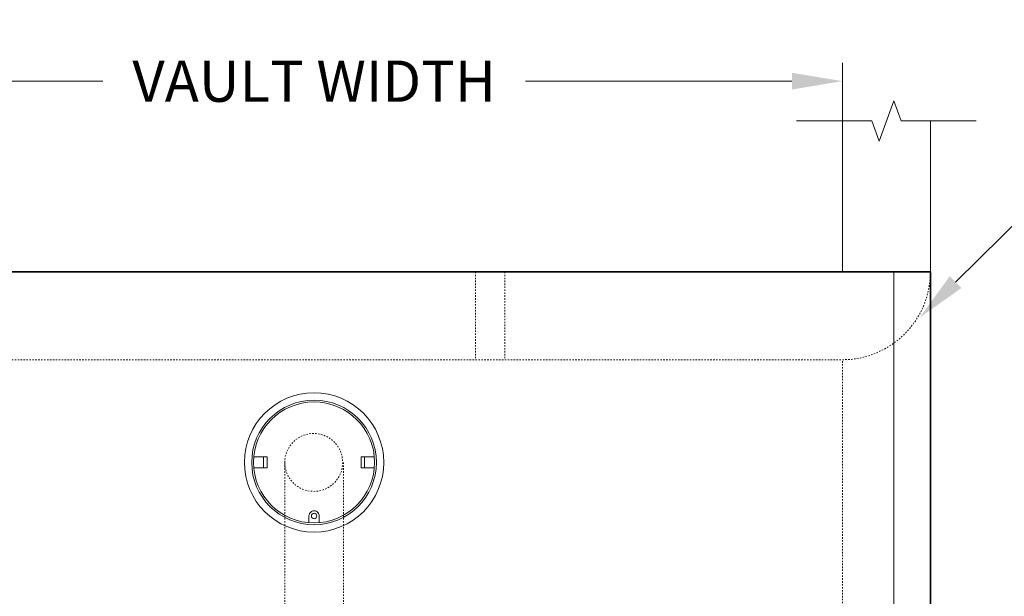
# Model space of a CAD drawing. Units: inches. Extents: x -2810 to 3298, y -17 to 457.
# Drawn here: x 385 to 452, y 285 to 324 of the extents above; entities that cross this region are included whole.
import ezdxf
from ezdxf import colors
from ezdxf.entities.mleader import LeaderData, LeaderLine
from ezdxf.math import Vec2, Vec3

# ---------------------------------------------------------------- set-up
doc = ezdxf.new("R2010")
doc.units = ezdxf.units.IN
doc.header["$LTSCALE"] = 0.5
doc.header["$MEASUREMENT"] = 0
doc.linetypes.add('HIDDEN2', pattern=[0.1875, 0.125, -0.0625])
for name, color, linetype, lineweight in [('QKT-Access-Cleanout', 212, 'Continuous', 18), ('QKT-By Others', 8, 'Continuous', 15), ('QKT-By Others-Hidden', 8, 'HIDDEN2', 9), ('QKT-Dimension', 34, 'Continuous', 18), ('QKT-Hardware', 13, 'Continuous', 20), ('QKT-Internal-Hidden-Fabrication', 12, 'HIDDEN2', 9), ('QKT-Structure', 140, 'Continuous', 35), ('QKT-Structure-Hidden', 144, 'HIDDEN2', 18)]:
    doc.layers.add(name, color=color, linetype=linetype, lineweight=lineweight)
doc.styles.add('QKT-Text', font='arial.ttf')
doc.dimstyles.new('QKT-Dim Style', dxfattribs={"dimtxt": 0.0703125, "dimasz": 0.0859375, "dimexe": 0.03125, "dimexo": 0.03125, "dimgap": 0.03125, "dimtad": 0, "dimdec": 4, "dimzin": 3, "dimdsep": 46, "dimlunit": 4, "dimtxsty": 'QKT-Text', "dimcen": -0.0625, "dimclrd": 256, "dimclre": 256, "dimclrt": 52, "dimadec": 0, "dimazin": 1, "dimtfac": 0.75, "dimtdec": 4, "dimtmove": 0, "dimatfit": 3, "dimfxl": 1, "dimtfill": 1, "dimfrac": 1, "dimtolj": 1, "dimtzin": 0, "dimlwd": -1, "dimlwe": -1, "dimarcsym": 0})

# ---------------------------------------------------------------- blocks, each defined once
blk = doc.blocks.new('*D15')
at = {"layer": 'Defpoints', "color": 0, "transparency": 16777216}
for p in [(368.7075881643811, 320.2578213212107), (440.7075881643811, 313.0564482109909), (368.7075881643811, 301.2578213212107)]:
    blk.add_point(p, dxfattribs=at)
at = {"layer": 'QKT-Dimension', "transparency": 16777216}
for p, q in [((368.7075881643811, 302.5078213212107), (368.7075881643811, 321.5078213212107)), ((440.7075881643811, 314.3064482109909), (440.7075881643811, 321.5078213212107)), ((372.1450881643811, 320.2578213212107), (390.3092465886648, 320.2578213212107)), ((437.2700881643811, 320.2578213212107), (419.1059297400973, 320.2578213212107))]:
    blk.add_line(p, q, dxfattribs=at)
for points in [[(372.1450881643811, 320.8307379878774), (372.1450881643811, 319.684904654544), (368.7075881643811, 320.2578213212107)], [(437.2700881643811, 320.8307379878774), (437.2700881643811, 319.684904654544), (440.7075881643811, 320.2578213212107)]]:
    blk.add_solid(points, dxfattribs=at)
at = {"layer": 'QKT-Dimension', "color": 52, "transparency": 16777216, "insert": (404.7075881643811, 320.2578213212107), "char_height": 2.8125, "attachment_point": 5, "style": 'QKT-Text', "bg_fill": 3, "box_fill_scale": 1.25, "bg_fill_color": 256, "bg_fill_true_color": 13158600, "bg_fill_transparency": 0}
blk.add_mtext('\\A1;VAULT WIDTH', dxfattribs=at)
blk = doc.blocks.new('7x8 Cleanout-DYN')
at = {"layer": 'QKT-Access-Cleanout'}
for p, q in [((-4.107919181288746, 0.3750000000000005), (-3.440643559322012, 0.3750000000000005)), ((-3.661717181651312, 0.3750000000000005), (-3.203357796610163, 0.3750000000000005)), ((-3.440643559322012, -0.3749999999999995), (-3.440643559322012, 0.3750000000000005)), ((-3.203357796610163, -0.3749999999999995), (-3.203357796610163, 0.3750000000000006)), ((3.440643559322041, 0.3750000000000002), (3.203357796610177, 0.3750000000000002)), ((3.203357796610177, -0.3749999999999998), (3.203357796610177, 0.3750000000000002)), ((4.107919181288746, 0.3750000000000002), (3.440643559322041, 0.3750000000000002)), ((3.44064355932204, -0.3749999999999997), (3.44064355932204, 0.3750000000000003)), ((-4.107919181288746, -0.3749999999999995), (-3.440643559322012, -0.3749999999999995)), ((-3.661717181651312, -0.3749999999999995), (-3.203357796610163, -0.3749999999999995)), ((3.44064355932204, -0.3749999999999997), (3.203357796610177, -0.3749999999999998)), ((4.107919181288746, -0.3749999999999998), (3.44064355932204, -0.3749999999999998)), ((-0.3559286440677738, -4.109615529502982), (-0.3559286440677738, -3.653375746576812)), ((0.3559286440678022, -4.10961552950298), (0.3559286440678022, -3.653375746576812))]:
    blk.add_line(p, q, dxfattribs=at)
for centre, radius in [((0, 0), 4.75), ((0, 0), 4.25), ((0, 0), 4.125), ((0, -3.653885044173883), 0.1875)]:
    blk.add_circle(centre, radius, dxfattribs=at)
blk.add_arc((0, -3.653885044173883), 0.3559290084440753, 359.9180156376848, 180.0819843623143, dxfattribs=at)
blk = doc.blocks.new('*U22')
at = {"layer": 'QKT-Structure-Hidden'}
for p, q in [((-1, 1.176836406102666e-14), (-1.000000000000071, -5.99999999999999)), ((1, -1.176836406102666e-14), (0.9999999999999296, -6.000000000000013))]:
    blk.add_line(p, q, dxfattribs=at)

msp = doc.modelspace()

# ---------------------------------------------------------------- linework, layer by layer
at = {"layer": 'QKT-By Others'}
for p, q in [((440.7075881643811, 307.2578213212107), (440.7075881643811, 317.5462106584112)), ((446.7075881643811, 307.2578213212107), (446.7075881643811, 317.5462106584112))]:
    msp.add_line(p, q, dxfattribs=at)
at = {"layer": 'QKT-By Others-Hidden'}
msp.add_arc((440.7075881643811, 307.2578213212107), 6, 270, 0, dxfattribs=at)
at = {"layer": 'QKT-Hardware'}
msp.add_line((444.2075881643811, 223.2578213212107), (444.2075881643811, 307.2578213212107), dxfattribs=at)
at = {"layer": 'QKT-Internal-Hidden-Fabrication'}
for p, q in [((402.7075881643811, 294.2578213212107), (402.7075881643811, 228.2678213212107)), ((406.7075881643811, 294.2578213212107), (406.7075881643811, 228.2678213212107))]:
    msp.add_line(p, q, dxfattribs=at)
msp.add_circle((404.6817949893625, 294.2578213212107), 1.974206824981451, dxfattribs=at)
at = {"layer": 'QKT-Structure'}
for p, q in [((446.7075881643811, 307.2578213212107), (362.7075881643811, 307.2578213212107)), ((446.7075881643811, 223.2578213212107), (446.7075881643811, 307.2578213212107))]:
    msp.add_line(p, q, dxfattribs=at)
at = {"layer": 'QKT-Structure-Hidden'}
for p in [(368.7075881643811, 301.2578213212107), (440.7075881643811, 229.2578213212107)]:
    msp.add_line(p, (440.7075881643811, 301.2578213212107), dxfattribs=at)

# ---------------------------------------------------------------- block references
msp.add_blockref('7x8 Cleanout-DYN', (404.7075881643811, 294.2578213212107))

# ---------------------------------------------------------------- leaders
at = {"layer": 'QKT-Dimension'}
ml = msp.add_multileader_mtext('Standard', dxfattribs=at)
ml.set_content('INLET SHAPING (NOT BY CONTECH)', color=52, style='QKT-Text')
ml.set_leader_properties(color=256, linetype='ByLayer', lineweight=-1)
ml.build(insert=Vec2(0, 0))
ml.multileader.update_dxf_attribs({"text_left_attachment_type": 2, "text_right_attachment_type": 2, "dogleg_length": 0.125, "arrow_head_size": 3.4375, "scale": 40})
ctx = ml.context
ctx.base_point, ctx.scale, ctx.char_height, ctx.arrow_head_size, ctx.landing_gap_size, ctx.plane_origin = Vec3(459.5743973415383, 312.6393491241294), 40, 2.8125, 3.4375, 2.5, Vec3(444.9502288515004, 303.0151806340915)
ctx.left_attachment, ctx.right_attachment = 2, 2
notes = []
notes.append((ctx, [(0, (1, 1, 0), (454.5743973415383, 312.6393491241294), (1, 0), 5, [(0, [(445.9783475790705, 304.1343918614468)], 0, [])])]))
ctx.mtext.insert, ctx.mtext.width, ctx.mtext.flow_direction = Vec3(462.0743973415383, 316.8517041718783), 38.89549038694773, 5
for ctx, leaders in notes:
    for number, flags, end, landing, length, lines in leaders:
        leader = LeaderData()
        leader.index, (leader.has_last_leader_line, leader.has_dogleg_vector, leader.attachment_direction) = number, flags
        leader.last_leader_point, leader.dogleg_vector, leader.dogleg_length = Vec3(end), Vec3(landing), length
        for number, points, colour, breaks in lines:
            line = LeaderLine()
            line.index, line.vertices, line.color, line.breaks = number, Vec3.list(points), colors.encode_raw_color(colour), breaks
            leader.lines.append(line)
        ctx.leaders.append(leader)

# ---------------------------------------------------------------- next in the draw order: dimensions: what is measured, and where the dimension line sits
dim = msp.add_linear_dim(base=(368.7075881643811, 320.2578213212107), p1=(440.7075881643811, 313.0564482109909), p2=(368.7075881643811, 301.2578213212107), text='VAULT WIDTH', dimstyle='QKT-Dim Style', dxfattribs=at)
dim.commit()
dim.dimension.update_dxf_attribs({"geometry": '*D15', "text_midpoint": (404.7075881643811, 320.2578213212107), "dimtype": 160})

# ---------------------------------------------------------------- next in the draw order: linework, layer by layer
msp.add_lwpolyline([(437.5825881643811, 317.5462106584112), (442.7075881643811, 317.5462106584112), (443.2075881643811, 316.1724719486839), (444.2075881643811, 318.9199493681385), (444.7075881643811, 317.5462106584112), (449.8325881643811, 317.5462106584112)], dxfattribs=at)

# ---------------------------------------------------------------- next in the draw order: block references
msp.add_blockref('*U22', (416.7075881643811, 307.2578213212107))

doc.saveas('drawing.dxf')
